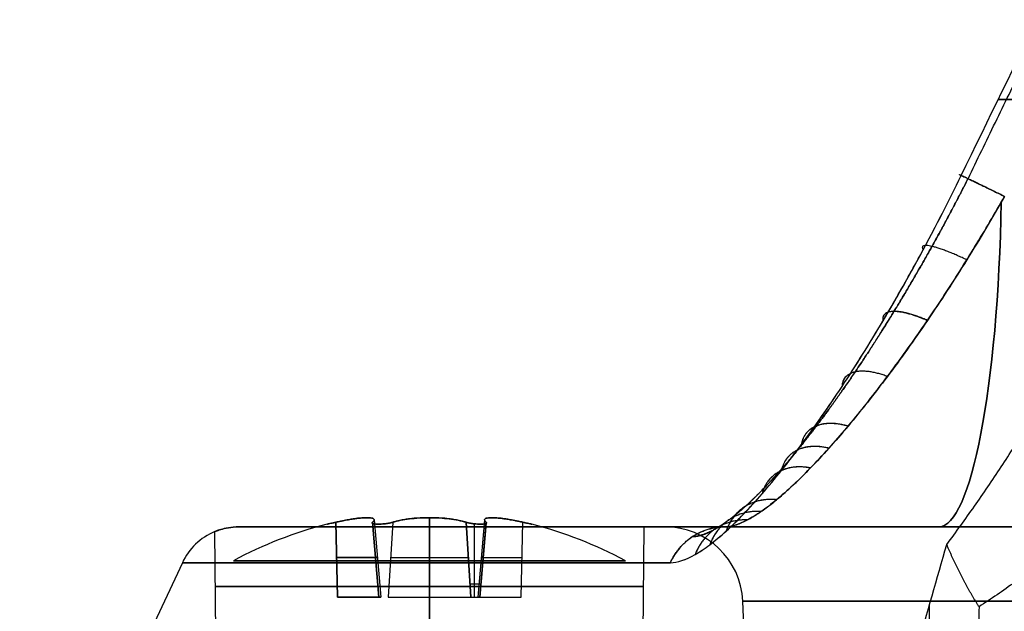
# Model space of a CAD drawing. Units: millimetres. Extents: x -205 to 205, y -4 to 484.
# Drawn here: x -193 to -174, y 54 to 66 of the extents above; entities that cross this region are included whole.
import ezdxf

# ---------------------------------------------------------------- set-up
doc = ezdxf.new("R2010")
doc.units = ezdxf.units.MM
doc.header["$MEASUREMENT"] = 0
doc.layers.add('Default', color=7, linetype='Continuous', true_color=0x000000)

msp = doc.modelspace()

# ---------------------------------------------------------------- linework, layer by layer
at = {"layer": 'Default'}
for p, q in [((-185.5, 56.178, -1.389), (-185.5, 54.64, -1.255)), ((-187.309, 56.09, -0.224), (-187.277, 54.64, -0.101)), ((-187.277, 54.64, 0.101), (-187.309, 56.09, 0.224)), ((-186.476, 54.64, -1.488), (-186.598, 56.09, -1.454)), ((-186.598, 56.09, 1.454), (-186.476, 54.64, 1.488)), ((-186.567, 56.139, -1.19), (-186.436, 54.64, -1.19)), ((-186.567, 56.139, 1.19), (-186.436, 54.64, 1.19)), ((-186.21, 56.09, -1.678), (-186.3, 54.64, -1.589)), ((-185.5, 56, 4.15), (-185.5, 53.696, 4.13)), ((-185.5, 53.696, -4.13), (-185.5, 56, -4.15)), ((-184.7, 54.64, -1.589), (-184.79, 56.09, -1.678)), ((-184.79, 56.09, 1.678), (-184.7, 54.64, 1.589)), ((-184.625, 54.64, 1.62), (-184.625, 56.058, 1.744)), ((-184.433, 56.139, -1.19), (-184.564, 54.64, -1.19)), ((-184.524, 54.64, 1.488), (-184.402, 56.09, 1.454)), ((-184.402, 56.09, -1.454), (-184.524, 54.64, -1.488)), ((-184.52, 54.64, 1.516), (-184.395, 56.077, 1.516)), ((-183.723, 54.64, -0.101), (-183.691, 56.09, -0.224)), ((-181.37, 53.696), (-181.35, 56)), ((-181.35, 56), (-180.94, 56)), ((-181.095, 56, 68.827), (-181.095, 56, -68.827)), ((-179.788, 56, 74.092), (-171.639, 56, 72.655)), ((-171.639, 56, -72.655), (-179.788, 56, -74.092)), ((-189.63, 53.696), (-189.649, 55.908)), ((-190.276, 55.307), (-191.496, 52.692)), ((-178.893, 42), (-179.441, 54.565)), ((-175.836, 54.478, -81.204), (-175.997, 44.6, -81.142))]:
    msp.add_line(p, q, dxfattribs=at)
at = {"layer": 'Default', "extrusion": (0, 1, 0)}
for centre, radius, start, end in [((-107.496, 0, 64.262), 293.597, 16.15793, 21.65542), ((-107.496, 0, 64.262), 293.597, 338.34458, 343.84207), ((185.5, 0, 56), 4.15, 270, 332.5478), ((185.5, 0, 56), 4.15, 27.4522, 90), ((185.5, 0, 56), 4.15, 90, 270), ((-107.496, 0, 56), 288.436, 345.41044, 0), ((187.561, -1.19, 55.409), 1.058, 104.6531, 195.3469), ((187.561, 1.19, 55.409), 1.058, 164.6531, 255.3469), ((185.5, -2.38, 55.409), 1.058, 44.6531, 90), ((185.5, -2.38, 55.409), 1.058, 90, 135.3469), ((183.439, -1.19, 55.409), 1.058, 344.6531, 75.3469), ((185.5, 0, 54.848), 4.14, 270, 90), ((185.5, 0, 54.848), 4.14, 90, 270), ((184.625, 1.516, 54.899), 0.127, 44.6531, 195.3469), ((187.561, -1.19, 54.64), 1.125, 104.6531, 195.3469), ((187.561, 1.19, 54.64), 1.125, 164.6531, 255.3469), ((185.5, -2.38, 54.64), 1.125, 44.6531, 90), ((185.5, -2.38, 54.64), 1.125, 90, 135.3469), ((184.625, 1.516, 54.64), 0.105, 44.6531, 195.3469), ((183.439, -1.19, 54.64), 1.125, 344.6531, 75.3469)]:
    msp.add_arc(centre, radius, start, end, dxfattribs=at)
at = {"layer": 'Default', "extrusion": (0.984808, 0, -0.173648)}
msp.add_arc((63, 41.746, -185.722), 7, 95.8818, 180, dxfattribs=at)
at = {"layer": 'Default', "extrusion": (0.984808, 0, 0.173648)}
msp.add_arc((63, -41.746, -185.722), 7, 180, 264.1182, dxfattribs=at)
at = {"layer": 'Default', "extrusion": (1, 0, 0)}
for start, end in [(331.7263, 349.9987), (10.0013, 28.2737)]:
    msp.add_arc((48.3, 0, -185.5), 8, start, end, dxfattribs=at)
at = {"layer": 'Default'}
for centre, radius, start, end in [((-185.5, 48.3), 8, 104.3168, 118.2737), ((-185.5, 48.3), 8, 61.7263, 75.6832), ((-180.94, 54.5), 1.5, 2.5, 90), ((-189.189, 54.8), 1.2, 112.5577, 155)]:
    msp.add_arc(centre, radius, start, end, dxfattribs=at)
at = {"layer": 'Default', "extrusion": (8.06962e-16, 1, 2.03471e-16)}
msp.add_arc((-107.496, 0, 56), 296.685, 345.53831, 359.63052, dxfattribs=at)
at = {"layer": 'Default', "extrusion": (2.34062e-15, 1, -2.06199e-16)}
msp.add_arc((-107.496, 0, 56), 296.685, 0.36948, 14.46169, dxfattribs=at)
at = {"layer": 'Default', "extrusion": (-5.81496e-17, 1, -1.13737e-32)}
msp.add_arc((-107.496, 0, 56), 288.436, 345.41044, 14.58956, dxfattribs=at)
at = {"layer": 'Default', "extrusion": (0.249733, -1.78666e-14, 0.968315)}
msp.add_arc((54.8, 192.595, 26.845), 1.2, 0, 65, dxfattribs=at)
at = {"layer": 'Default', "extrusion": (-1.20038e-15, 1, -4.7775e-17)}
msp.add_arc((-107.496, 0, 55.307), 297.772, 345.53831, 14.46169, dxfattribs=at)
at = {"layer": 'Default', "extrusion": (9.37522e-16, 1, -7.50017e-15)}
msp.add_arc((185.5, 0, 55.346), 3.789, 180, 0, dxfattribs=at)
at = {"layer": 'Default', "extrusion": (-9.37522e-16, 1, 7.50017e-15)}
msp.add_arc((185.5, 0, 55.346), 3.789, 0, 180, dxfattribs=at)
at = {"layer": 'Default', "extrusion": (2.02239e-14, 1, -4.91753e-17)}
msp.add_arc((-107.496, 0, 54.565), 286.937, 345.41695, 14.58305, dxfattribs=at)
at = {"layer": 'Default'}
for points, degree in [([(-175.218, 62.792, 81.699), (-173.103, 67.14, 81.714), (-170.987, 71.487, 81.729), (-168.869, 75.833, 81.744)], 3), ([(-175.218, 62.792, -81.699), (-173.103, 67.14, -81.714), (-170.987, 71.487, -81.729), (-168.869, 75.833, -81.744)], 3), ([(-176.631, 51.685, -83.14), (-176.254, 53.013, -82.223), (-175.876, 54.338, -81.303), (-175.497, 55.66, -80.38)], 3), ([(-174.873, 54.457, 78.696), (-174.911, 49.529, 78.554), (-174.949, 44.6, 78.412)], 2), ([(-174.873, 54.457, -78.696), (-174.911, 49.529, -78.554), (-174.949, 44.6, -78.412)], 2)]:
    msp.add_open_spline(points, degree=degree, dxfattribs=at)
for points, weights, degree in [([(-175.086, 62.731, 80.758), (-172.972, 67.081, 80.773), (-170.857, 71.428, 80.787), (-168.741, 75.773, 80.801)], [0.842893367441, 0.842558601702, 0.842216462262, 0.841866440693], 3), ([(-175.086, 62.731, -80.758), (-172.972, 67.081, -80.773), (-170.857, 71.428, -80.787), (-168.741, 75.773, -80.801)], [0.842893367441, 0.842558601702, 0.842216462262, 0.841866440693], 3), ([(-175.218, 62.792, 81.699), (-175.505, 62.936, 80.466), (-174.381, 62.39, 80.219)], [1, 0.685786809796, 0.999999850171], 2), ([(-174.381, 62.39, -80.219), (-175.505, 62.936, -80.466), (-175.218, 62.792, -81.699)], [1, 0.685786734882, 1], 2), ([(-170.272, 62.12, 82.631), (-170.485, 58.917, 82.384), (-172.134, 56.172, 80.974), (-174.873, 54.457, 78.696)], [1, 0.930575344762, 0.930575344762, 1], 3), ([(-170.272, 62.12, -82.631), (-170.485, 58.917, -82.384), (-172.134, 56.172, -80.974), (-174.873, 54.457, -78.696)], [1, 0.930575344762, 0.930575344762, 1], 3), ([(-175.11, 61.162, 80.126), (-176.132, 61.654, 80.442), (-175.954, 61.354, 81.567)], [1, 0.713693259059, 1], 2), ([(-175.873, 59.988, -79.818), (-176.81, 60.405, -80.185), (-176.731, 59.979, -81.184)], [1, 0.740656271436, 1.00000000703], 2), ([(-175.87, 59.992, 79.82), (-176.807, 60.409, 80.186), (-176.728, 59.984, 81.185)], [1, 0.740562460835, 1], 2), ([(-176.645, 58.908, -79.304), (-177.512, 59.237, -79.698), (-177.522, 58.713, -80.559)], [1, 0.765827218969, 0.999999711971], 2), ([(-176.644, 58.908, 79.305), (-177.511, 59.237, 79.698), (-177.521, 58.714, 80.559)], [1, 0.765809326963, 1], 2), ([(-177.406, 57.946, -78.59), (-178.219, 58.184, -78.985), (-178.309, 57.587, -79.699)], [1, 0.788714257646, 1.0000000018], 2), ([(-177.404, 57.948, 78.592), (-178.218, 58.186, 78.987), (-178.307, 57.589, 79.702)], [1, 0.788662969253, 1], 2), ([(-177.775, 57.52, 78.159), (-178.568, 57.713, 78.546), (-178.694, 57.088, 79.185)], [1, 0.79910525217, 1], 2), ([(-177.774, 57.521, -78.161), (-178.566, 57.715, -78.548), (-178.692, 57.089, -79.187)], [1, 0.799068599154, 0.99999947988], 2), ([(-178.131, 57.138, -77.684), (-178.906, 57.289, -78.056), (-179.066, 56.64, -78.618)], [1, 0.808648049642, 0.999999057544], 2), ([(-178.13, 57.139, 77.686), (-178.905, 57.29, 78.058), (-179.065, 56.642, 78.62)], [1, 0.808612889704, 1], 2), ([(-178.789, 56.524, -76.613), (-179.54, 56.602, -76.939), (-179.76, 55.92, -77.344)], [1, 0.824809631867, 0.999999995699], 2), ([(-178.788, 56.525, 76.615), (-179.539, 56.603, 76.942), (-179.759, 55.922, 77.347)], [1, 0.82477791723, 1], 2), ([(-179.086, 56.298, -76.019), (-179.83, 56.347, -76.315), (-180.077, 55.656, -76.64)], [1, 0.831328419296, 1.00000074929], 2), ([(-179.085, 56.298, 76.019), (-179.829, 56.347, 76.316), (-180.076, 55.656, 76.64)], [1, 0.831320857471, 1], 2), ([(-180.841, 55.307, -74.363), (-180.529, 56, -74.283), (-179.788, 56, -74.092)], [1, 0.843391445813, 1], 2), ([(-179.353, 56.134, -75.398), (-180.093, 56.16, -75.661), (-180.364, 55.464, -75.905)], [1, 0.836625030059, 1.0000006464], 2), ([(-179.352, 56.134, 75.4), (-180.092, 56.16, 75.663), (-180.363, 55.464, 75.907)], [1, 0.836610328961, 1], 2), ([(-174.873, 54.457, -78.696), (-175.098, 54.807, -79.299), (-175.307, 55.209, -79.863), (-175.497, 55.66, -80.38)], [1, 0.996846981434, 0.996846981434, 1], 3)]:
    msp.add_rational_spline(points, weights, degree=degree, dxfattribs=at)
for points, knots in [([(-180.841, 55.307, 74.363), (-180.704, 55.307, 74.896), (-180.544, 55.361, 75.41), (-180.273, 55.516, 76.156), (-180.177, 55.58, 76.4), (-179.975, 55.732, 76.881), (-179.869, 55.822, 77.118), (-179.539, 56.122, 77.805), (-179.307, 56.363, 78.228), (-178.944, 56.781, 78.816), (-178.82, 56.93, 79.004), (-178.567, 57.246, 79.365), (-178.437, 57.414, 79.539), (-178.047, 57.939, 80.028), (-177.785, 58.315, 80.313), (-177.258, 59.114, 80.806), (-176.992, 59.539, 81.016), (-176.464, 60.429, 81.355), (-176.206, 60.886, 81.481), (-175.702, 61.823, 81.652), (-175.457, 62.302, 81.697), (-175.218, 62.792, 81.699)], [-0.01293824, -0.01293824, -0.01293824, -0.01293824, -0.01132096, -0.01132096, -0.01051232, -0.01051232, -0.00970368, -0.00970368, -0.0080864, -0.0080864, -0.00727776, -0.00727776, -0.00646912, -0.00646912, -0.00485184, -0.00485184, -0.00323456, -0.00323456, -0.00161728, -0.00161728, 0, 0, 0, 0]), ([(-180.841, 55.307, -74.363), (-180.705, 55.307, -74.894), (-180.545, 55.361, -75.407), (-180.274, 55.515, -76.154), (-180.178, 55.579, -76.399), (-179.975, 55.732, -76.88), (-179.869, 55.821, -77.117), (-179.542, 56.119, -77.799), (-179.31, 56.359, -78.222), (-178.944, 56.78, -78.815), (-178.819, 56.931, -79.006), (-178.566, 57.248, -79.367), (-178.438, 57.414, -79.538), (-178.051, 57.933, -80.023), (-177.788, 58.309, -80.309), (-177.256, 59.117, -80.809), (-176.992, 59.54, -81.016), (-176.47, 60.419, -81.351), (-176.21, 60.878, -81.479), (-175.83, 61.585, -81.609), (-175.705, 61.824, -81.642), (-175.458, 62.306, -81.686), (-175.337, 62.548, -81.698), (-175.218, 62.792, -81.699)], [0, 0, 0, 0, 0.00161469, 0.00161469, 0.00242204, 0.00242204, 0.00322938, 0.00322938, 0.00484407, 0.00484407, 0.00565142, 0.00565142, 0.00645876, 0.00645876, 0.00807345, 0.00807345, 0.00968814, 0.00968814, 0.01130284, 0.01130284, 0.01211018, 0.01211018, 0.01291753, 0.01291753, 0.01291753, 0.01291753]), ([(-174.381, 62.39, 80.219), (-174.618, 61.971, 80.224), (-174.862, 61.562, 80.192), (-175.358, 60.763, 80.059), (-175.612, 60.373, 79.958), (-176.129, 59.612, 79.681), (-176.388, 59.249, 79.509), (-176.9, 58.568, 79.1), (-177.153, 58.247, 78.864), (-177.529, 57.799, 78.456), (-177.654, 57.655, 78.31), (-177.896, 57.385, 78.008), (-178.015, 57.258, 77.851), (-178.361, 56.901, 77.357), (-178.581, 56.695, 77.001), (-178.891, 56.439, 76.423), (-178.991, 56.363, 76.222), (-179.18, 56.233, 75.816), (-179.269, 56.178, 75.61), (-179.519, 56.046, 74.979), (-179.665, 56, 74.544), (-179.788, 56, 74.092)], [-0.01123177, -0.01123177, -0.01123177, -0.01123177, -0.0098278, -0.0098278, -0.00842383, -0.00842383, -0.00701986, -0.00701986, -0.00561588, -0.00561588, -0.0049139, -0.0049139, -0.00421191, -0.00421191, -0.00280794, -0.00280794, -0.00210596, -0.00210596, -0.00140397, -0.00140397, 0, 0, 0, 0]), ([(-179.788, 56, -74.092), (-179.714, 56, -74.364), (-179.638, 56.017, -74.607), (-179.529, 56.053, -74.929), (-179.492, 56.068, -75.031), (-179.421, 56.099, -75.225), (-179.385, 56.117, -75.317), (-179.279, 56.173, -75.583), (-179.21, 56.215, -75.746), (-179.073, 56.305, -76.048), (-179.006, 56.353, -76.189), (-178.873, 56.454, -76.454), (-178.808, 56.507, -76.579), (-178.679, 56.616, -76.815), (-178.615, 56.672, -76.927), (-178.426, 56.844, -77.245), (-178.302, 56.964, -77.437), (-178.059, 57.211, -77.79), (-177.94, 57.338, -77.951), (-177.704, 57.598, -78.249), (-177.588, 57.73, -78.387), (-177.359, 58, -78.642), (-177.246, 58.137, -78.76), (-177.023, 58.415, -78.978), (-176.913, 58.556, -79.079), (-176.694, 58.841, -79.266), (-176.586, 58.985, -79.352), (-176.372, 59.276, -79.511), (-176.266, 59.424, -79.584), (-175.952, 59.87, -79.782), (-175.746, 60.173, -79.89), (-175.343, 60.789, -80.06), (-175.145, 61.102, -80.123), (-174.757, 61.739, -80.204), (-174.567, 62.062, -80.223), (-174.381, 62.39, -80.219)], [-0.01134466, -0.01134466, -0.01134466, -0.01134466, -0.01099076, -0.01099076, -0.01081381, -0.01081381, -0.01063686, -0.01063686, -0.01028297, -0.01028297, -0.00992907, -0.00992907, -0.00957444, -0.00957444, -0.0092198, -0.0092198, -0.00851054, -0.00851054, -0.0078013, -0.0078013, -0.00709206, -0.00709206, -0.00638286, -0.00638286, -0.00567366, -0.00567366, -0.00496445, -0.00496445, -0.00425524, -0.00425524, -0.00283681, -0.00283681, -0.0014184, -0.0014184, 0, 0, 0, 0]), ([(-175.497, 55.66, -80.38), (-175.316, 55.902, -80.608), (-175.138, 56.148, -80.814), (-174.787, 56.647, -81.19), (-174.615, 56.901, -81.361), (-174.276, 57.415, -81.671), (-174.108, 57.676, -81.811), (-173.779, 58.203, -82.063), (-173.616, 58.47, -82.175), (-173.296, 59.01, -82.374), (-173.138, 59.283, -82.46), (-172.826, 59.835, -82.608), (-172.673, 60.113, -82.67), (-172.369, 60.677, -82.769), (-172.22, 60.961, -82.806), (-171.925, 61.536, -82.857), (-171.78, 61.826, -82.871), (-171.637, 62.12, -82.871)], [-0.008040373, -0.008040373, -0.008040373, -0.008040373, -0.007035314, -0.007035314, -0.006030264, -0.006030264, -0.005025218, -0.005025218, -0.004020176, -0.004020176, -0.003015132, -0.003015132, -0.002010085, -0.002010085, -0.001005042, -0.001005042, 0, 0, 0, 0]), ([(-187.309, 56.09, -0.224), (-187.275, 56.097, -0.234), (-187.246, 56.103, -0.243), (-187.194, 56.114, -0.263), (-187.171, 56.119, -0.274), (-187.107, 56.131, -0.304), (-187.071, 56.138, -0.324), (-187.009, 56.148, -0.364), (-186.981, 56.152, -0.383), (-186.932, 56.16, -0.422), (-186.909, 56.163, -0.442), (-186.848, 56.17, -0.499), (-186.814, 56.173, -0.537), (-186.753, 56.177, -0.615), (-186.727, 56.178, -0.654), (-186.68, 56.178, -0.736), (-186.659, 56.177, -0.778), (-186.622, 56.173, -0.869), (-186.606, 56.17, -0.918), (-186.587, 56.163, -1), (-186.582, 56.16, -1.029), (-186.573, 56.152, -1.091), (-186.569, 56.148, -1.125), (-186.566, 56.138, -1.199), (-186.567, 56.131, -1.24), (-186.572, 56.119, -1.31), (-186.575, 56.114, -1.335), (-186.584, 56.103, -1.391), (-186.59, 56.097, -1.42), (-186.598, 56.09, -1.454)], [-0.001612791, -0.001612791, -0.001612791, -0.001612791, -0.001563478, -0.001563478, -0.001514165, -0.001514165, -0.001415539, -0.001415539, -0.001316961, -0.001316961, -0.001218383, -0.001218383, -0.001021247, -0.001021247, -0.000824113, -0.000824113, -0.000626982, -0.000626982, -0.000429844, -0.000429844, -0.000331266, -0.000331266, -0.000232688, -0.000232688, -0.000134062, -0.000134062, -0.000084749, -0.000084749, -0.000035436, -0.000035436, -0.000035436, -0.000035436]), ([(-186.598, 56.09, 1.454), (-186.59, 56.097, 1.42), (-186.584, 56.103, 1.391), (-186.575, 56.114, 1.335), (-186.572, 56.119, 1.31), (-186.567, 56.131, 1.24), (-186.566, 56.138, 1.199), (-186.569, 56.148, 1.125), (-186.573, 56.152, 1.091), (-186.582, 56.16, 1.029), (-186.587, 56.163, 1), (-186.606, 56.17, 0.918), (-186.622, 56.173, 0.869), (-186.659, 56.177, 0.778), (-186.68, 56.178, 0.736), (-186.727, 56.178, 0.654), (-186.753, 56.177, 0.615), (-186.814, 56.173, 0.537), (-186.848, 56.17, 0.499), (-186.909, 56.163, 0.442), (-186.932, 56.16, 0.422), (-186.981, 56.152, 0.383), (-187.009, 56.148, 0.364), (-187.071, 56.138, 0.324), (-187.107, 56.131, 0.304), (-187.171, 56.119, 0.274), (-187.194, 56.114, 0.263), (-187.246, 56.103, 0.243), (-187.275, 56.097, 0.234), (-187.309, 56.09, 0.224)], [-0.00158249, -0.00158249, -0.00158249, -0.00158249, -0.001533176, -0.001533176, -0.001483861, -0.001483861, -0.001385232, -0.001385232, -0.001286651, -0.001286651, -0.00118807, -0.00118807, -0.000990929, -0.000990929, -0.000793788, -0.000793788, -0.000596651, -0.000596651, -0.000399508, -0.000399508, -0.000300927, -0.000300927, -0.000202346, -0.000202346, -0.000103717, -0.000103717, -0.000054403, -0.000054403, -0.000005088, -0.000005088, -0.000005088, -0.000005088]), ([(-186.21, 56.09, -1.678), (-186.116, 56.118, -1.587), (-186.006, 56.14, -1.514), (-185.764, 56.17, -1.416), (-185.634, 56.178, -1.389), (-185.5, 56.178, -1.389)], [-0.0015962093, -0.0015962093, -0.0015962093, -0.0015962093, -0.0012019264, -0.0012019264, -0.0008079412, -0.0008079412, -0.0008079412, -0.0008079412]), ([(-184.79, 56.09, 1.678), (-184.815, 56.097, 1.654), (-184.838, 56.103, 1.634), (-184.881, 56.114, 1.599), (-184.902, 56.119, 1.584), (-184.96, 56.131, 1.544), (-184.995, 56.138, 1.523), (-185.061, 56.148, 1.488), (-185.091, 56.152, 1.475), (-185.15, 56.16, 1.451), (-185.178, 56.163, 1.441), (-185.258, 56.17, 1.417), (-185.309, 56.173, 1.407), (-185.406, 56.177, 1.393), (-185.453, 56.178, 1.389), (-185.547, 56.178, 1.389), (-185.594, 56.177, 1.393), (-185.691, 56.173, 1.406), (-185.742, 56.17, 1.417), (-185.822, 56.163, 1.441), (-185.85, 56.16, 1.451), (-185.909, 56.152, 1.475), (-185.939, 56.148, 1.488), (-186.005, 56.138, 1.523), (-186.04, 56.131, 1.543), (-186.098, 56.119, 1.584), (-186.119, 56.114, 1.599), (-186.162, 56.103, 1.634), (-186.185, 56.097, 1.654), (-186.21, 56.09, 1.678)], [-0.001596209, -0.001596209, -0.001596209, -0.001596209, -0.001546896, -0.001546896, -0.001497582, -0.001497582, -0.001398956, -0.001398956, -0.001300377, -0.001300377, -0.001201799, -0.001201799, -0.001004661, -0.001004661, -0.000807526, -0.000807526, -0.000610393, -0.000610393, -0.000413254, -0.000413254, -0.000314676, -0.000314676, -0.000216097, -0.000216097, -0.00011747, -0.00011747, -0.000068157, -0.000068157, -0.000018844, -0.000018844, -0.000018844, -0.000018844]), ([(-185.5, 56.178, -1.389), (-185.366, 56.178, -1.389), (-185.236, 56.17, -1.416), (-184.994, 56.14, -1.514), (-184.884, 56.118, -1.587), (-184.79, 56.09, -1.678)], [-0.0008079412, -0.0008079412, -0.0008079412, -0.0008079412, -0.0004135343, -0.0004135343, -0.0000188439, -0.0000188439, -0.0000188439, -0.0000188439]), ([(-184.402, 56.09, -1.454), (-184.41, 56.097, -1.42), (-184.416, 56.103, -1.391), (-184.425, 56.114, -1.335), (-184.428, 56.119, -1.31), (-184.433, 56.131, -1.24), (-184.434, 56.138, -1.199), (-184.431, 56.148, -1.125), (-184.427, 56.152, -1.091), (-184.418, 56.16, -1.029), (-184.413, 56.163, -1), (-184.394, 56.17, -0.918), (-184.378, 56.173, -0.869), (-184.341, 56.177, -0.778), (-184.32, 56.178, -0.736), (-184.273, 56.178, -0.654), (-184.247, 56.177, -0.615), (-184.186, 56.173, -0.537), (-184.152, 56.17, -0.499), (-184.091, 56.163, -0.442), (-184.068, 56.16, -0.422), (-184.019, 56.152, -0.383), (-183.991, 56.148, -0.364), (-183.929, 56.138, -0.324), (-183.893, 56.131, -0.304), (-183.829, 56.119, -0.274), (-183.806, 56.114, -0.263), (-183.754, 56.103, -0.243), (-183.725, 56.097, -0.234), (-183.691, 56.09, -0.224)], [-0.00158249, -0.00158249, -0.00158249, -0.00158249, -0.001533176, -0.001533176, -0.001483861, -0.001483861, -0.001385232, -0.001385232, -0.001286651, -0.001286651, -0.00118807, -0.00118807, -0.000990929, -0.000990929, -0.000793788, -0.000793788, -0.000596651, -0.000596651, -0.000399508, -0.000399508, -0.000300927, -0.000300927, -0.000202346, -0.000202346, -0.000103717, -0.000103717, -0.000054403, -0.000054403, -0.000005088, -0.000005088, -0.000005088, -0.000005088]), ([(-183.691, 56.09, 0.224), (-183.725, 56.097, 0.234), (-183.754, 56.103, 0.243), (-183.806, 56.114, 0.263), (-183.829, 56.119, 0.274), (-183.893, 56.131, 0.304), (-183.929, 56.138, 0.324), (-183.991, 56.148, 0.364), (-184.019, 56.152, 0.383), (-184.068, 56.16, 0.422), (-184.091, 56.163, 0.442), (-184.152, 56.17, 0.499), (-184.186, 56.173, 0.537), (-184.247, 56.177, 0.615), (-184.273, 56.178, 0.654), (-184.32, 56.178, 0.736), (-184.341, 56.177, 0.778), (-184.378, 56.173, 0.869), (-184.394, 56.17, 0.918), (-184.413, 56.163, 1), (-184.418, 56.16, 1.029), (-184.427, 56.152, 1.091), (-184.431, 56.148, 1.125), (-184.434, 56.138, 1.199), (-184.433, 56.131, 1.24), (-184.428, 56.119, 1.31), (-184.425, 56.114, 1.335), (-184.416, 56.103, 1.391), (-184.41, 56.097, 1.42), (-184.402, 56.09, 1.454)], [-0.001612791, -0.001612791, -0.001612791, -0.001612791, -0.001563478, -0.001563478, -0.001514165, -0.001514165, -0.001415539, -0.001415539, -0.001316961, -0.001316961, -0.001218383, -0.001218383, -0.001021247, -0.001021247, -0.000824113, -0.000824113, -0.000626982, -0.000626982, -0.000429844, -0.000429844, -0.000331266, -0.000331266, -0.000232688, -0.000232688, -0.000134062, -0.000134062, -0.000084749, -0.000084749, -0.000035436, -0.000035436, -0.000035436, -0.000035436]), ([(-189.183, 56, 1.913), (-189.259, 56, 1.767), (-189.327, 55.993, 1.615), (-189.443, 55.974, 1.304), (-189.492, 55.961, 1.145), (-189.57, 55.938, 0.825), (-189.599, 55.928, 0.661), (-189.639, 55.913, 0.331), (-189.649, 55.908, 0.165), (-189.649, 55.908, -0.167), (-189.639, 55.912, -0.332), (-189.6, 55.927, -0.661), (-189.57, 55.938, -0.824), (-189.492, 55.961, -1.145), (-189.443, 55.974, -1.304), (-189.327, 55.993, -1.615), (-189.259, 56, -1.767), (-189.183, 56, -1.913)], [-0.003973093, -0.003973093, -0.003973093, -0.003973093, -0.003476822, -0.003476822, -0.002981011, -0.002981011, -0.002486005, -0.002486005, -0.00199187, -0.00199187, -0.001492265, -0.001492265, -0.000992077, -0.000992077, -0.00049579, -0.00049579, 0, 0, 0, 0]), ([(-187.478, 56.052), (-187.478, 56.052, -0.021), (-187.475, 56.052, -0.041), (-187.464, 56.055, -0.082), (-187.456, 56.057, -0.103), (-187.432, 56.062, -0.142), (-187.416, 56.066, -0.161), (-187.385, 56.073, -0.187), (-187.373, 56.075, -0.195), (-187.352, 56.08, -0.207), (-187.345, 56.082, -0.211), (-187.328, 56.085, -0.218), (-187.319, 56.087, -0.221), (-187.309, 56.09, -0.224)], [-0.0003368779, -0.0003368779, -0.0003368779, -0.0003368779, -0.0002610344, -0.0002610344, -0.000185183, -0.000185183, -0.0001093892, -0.0001093892, -0.0000715014, -0.0000715014, -0.0000525433, -0.0000525433, -0.0000335852, -0.0000335852, -0.0000335852, -0.0000335852]), ([(-187.309, 56.09, 0.224), (-187.319, 56.087, 0.221), (-187.328, 56.085, 0.218), (-187.345, 56.082, 0.211), (-187.352, 56.08, 0.207), (-187.373, 56.075, 0.195), (-187.385, 56.073, 0.187), (-187.416, 56.066, 0.161), (-187.432, 56.062, 0.142), (-187.456, 56.057, 0.103), (-187.464, 56.055, 0.082), (-187.475, 56.052, 0.041), (-187.478, 56.052, 0.021), (-187.478, 56.052)], [-0.0006400137, -0.0006400137, -0.0006400137, -0.0006400137, -0.0006210683, -0.0006210683, -0.0006021229, -0.0006021229, -0.0005642518, -0.0005642518, -0.0004885111, -0.0004885111, -0.0004126913, -0.0004126913, -0.0003368779, -0.0003368779, -0.0003368779, -0.0003368779]), ([(-186.598, 56.09, -1.454), (-186.601, 56.087, -1.465), (-186.603, 56.085, -1.474), (-186.605, 56.082, -1.492), (-186.605, 56.08, -1.501), (-186.606, 56.075, -1.525), (-186.604, 56.073, -1.539), (-186.597, 56.066, -1.579), (-186.588, 56.062, -1.602), (-186.567, 56.057, -1.642), (-186.553, 56.055, -1.66), (-186.524, 56.052, -1.69), (-186.507, 56.052, -1.703), (-186.471, 56.052, -1.724), (-186.452, 56.052, -1.732), (-186.411, 56.055, -1.742), (-186.389, 56.057, -1.745), (-186.343, 56.062, -1.744), (-186.319, 56.066, -1.74), (-186.281, 56.073, -1.726), (-186.267, 56.075, -1.72), (-186.247, 56.08, -1.708), (-186.24, 56.082, -1.703), (-186.225, 56.085, -1.692), (-186.218, 56.087, -1.686), (-186.21, 56.09, -1.678)], [-0.0006263039, -0.0006263039, -0.0006263039, -0.0006263039, -0.0006073515, -0.0006073515, -0.0005883991, -0.0005883991, -0.0005504943, -0.0005504943, -0.0004747057, -0.0004747057, -0.0003988401, -0.0003988401, -0.0003229806, -0.0003229806, -0.00024713, -0.00024713, -0.0001712716, -0.0001712716, -0.0000954694, -0.0000954694, -0.0000575628, -0.0000575628, -0.0000386095, -0.0000386095, -0.0000196563, -0.0000196563, -0.0000196563, -0.0000196563]), ([(-186.21, 56.09, 1.678), (-186.218, 56.087, 1.686), (-186.225, 56.085, 1.692), (-186.24, 56.082, 1.703), (-186.247, 56.08, 1.707), (-186.267, 56.075, 1.72), (-186.281, 56.073, 1.726), (-186.319, 56.066, 1.74), (-186.343, 56.062, 1.744), (-186.389, 56.057, 1.745), (-186.411, 56.055, 1.742), (-186.452, 56.052, 1.732), (-186.471, 56.052, 1.724), (-186.507, 56.052, 1.703), (-186.524, 56.052, 1.69), (-186.553, 56.055, 1.66), (-186.567, 56.057, 1.642), (-186.588, 56.062, 1.602), (-186.597, 56.066, 1.579), (-186.604, 56.073, 1.539), (-186.606, 56.075, 1.525), (-186.605, 56.08, 1.501), (-186.605, 56.082, 1.492), (-186.603, 56.085, 1.474), (-186.601, 56.087, 1.465), (-186.598, 56.09, 1.454)], [-0.0006119723, -0.0006119723, -0.0006119723, -0.0006119723, -0.0005930193, -0.0005930193, -0.0005740664, -0.0005740664, -0.0005361605, -0.0005361605, -0.0004603692, -0.0004603692, -0.0003844998, -0.0003844998, -0.0003086368, -0.0003086368, -0.0002327837, -0.0002327837, -0.0001569224, -0.0001569224, -0.0000811182, -0.0000811182, -0.0000432105, -0.0000432105, -0.0000242567, -0.0000242567, -0.0000053029, -0.0000053029, -0.0000053029, -0.0000053029]), ([(-184.79, 56.09, -1.678), (-184.782, 56.087, -1.686), (-184.775, 56.085, -1.692), (-184.76, 56.082, -1.703), (-184.753, 56.08, -1.707), (-184.733, 56.075, -1.72), (-184.719, 56.073, -1.726), (-184.681, 56.066, -1.74), (-184.657, 56.062, -1.744), (-184.611, 56.057, -1.745), (-184.589, 56.055, -1.742), (-184.548, 56.052, -1.732), (-184.529, 56.052, -1.724), (-184.493, 56.052, -1.703), (-184.476, 56.052, -1.69), (-184.447, 56.055, -1.66), (-184.433, 56.057, -1.642), (-184.412, 56.062, -1.602), (-184.403, 56.066, -1.579), (-184.396, 56.073, -1.539), (-184.394, 56.075, -1.525), (-184.395, 56.08, -1.501), (-184.395, 56.082, -1.492), (-184.397, 56.085, -1.474), (-184.399, 56.087, -1.465), (-184.402, 56.09, -1.454)], [-0.0006119723, -0.0006119723, -0.0006119723, -0.0006119723, -0.0005930193, -0.0005930193, -0.0005740664, -0.0005740664, -0.0005361605, -0.0005361605, -0.0004603692, -0.0004603692, -0.0003844998, -0.0003844998, -0.0003086368, -0.0003086368, -0.0002327837, -0.0002327837, -0.0001569224, -0.0001569224, -0.0000811182, -0.0000811182, -0.0000432105, -0.0000432105, -0.0000242567, -0.0000242567, -0.0000053029, -0.0000053029, -0.0000053029, -0.0000053029]), ([(-184.402, 56.09, 1.454), (-184.399, 56.087, 1.465), (-184.397, 56.085, 1.474), (-184.395, 56.082, 1.492), (-184.395, 56.08, 1.501), (-184.394, 56.075, 1.525), (-184.396, 56.073, 1.539), (-184.403, 56.066, 1.579), (-184.412, 56.062, 1.602), (-184.433, 56.057, 1.642), (-184.447, 56.055, 1.66), (-184.476, 56.052, 1.69), (-184.493, 56.052, 1.703), (-184.529, 56.052, 1.724), (-184.548, 56.052, 1.732), (-184.589, 56.055, 1.742), (-184.611, 56.057, 1.745), (-184.657, 56.062, 1.744), (-184.681, 56.066, 1.74), (-184.719, 56.073, 1.726), (-184.733, 56.075, 1.72), (-184.753, 56.08, 1.708), (-184.76, 56.082, 1.703), (-184.775, 56.085, 1.692), (-184.782, 56.087, 1.686), (-184.79, 56.09, 1.678)], [-0.0006263039, -0.0006263039, -0.0006263039, -0.0006263039, -0.0006073515, -0.0006073515, -0.0005883991, -0.0005883991, -0.0005504943, -0.0005504943, -0.0004747057, -0.0004747057, -0.0003988401, -0.0003988401, -0.0003229806, -0.0003229806, -0.00024713, -0.00024713, -0.0001712716, -0.0001712716, -0.0000954694, -0.0000954694, -0.0000575628, -0.0000575628, -0.0000386095, -0.0000386095, -0.0000196563, -0.0000196563, -0.0000196563, -0.0000196563]), ([(-183.691, 56.09, -0.224), (-183.681, 56.087, -0.221), (-183.672, 56.085, -0.218), (-183.655, 56.082, -0.211), (-183.648, 56.08, -0.207), (-183.627, 56.075, -0.195), (-183.615, 56.073, -0.187), (-183.584, 56.066, -0.161), (-183.568, 56.062, -0.142), (-183.544, 56.057, -0.103), (-183.536, 56.055, -0.082), (-183.525, 56.052, -0.041), (-183.522, 56.052, -0.021), (-183.522, 56.052)], [-0.0006400137, -0.0006400137, -0.0006400137, -0.0006400137, -0.0006210683, -0.0006210683, -0.0006021229, -0.0006021229, -0.0005642518, -0.0005642518, -0.0004885111, -0.0004885111, -0.0004126913, -0.0004126913, -0.0003368779, -0.0003368779, -0.0003368779, -0.0003368779]), ([(-183.522, 56.052), (-183.522, 56.052, 0.021), (-183.525, 56.052, 0.041), (-183.536, 56.055, 0.082), (-183.544, 56.057, 0.103), (-183.568, 56.062, 0.142), (-183.584, 56.066, 0.161), (-183.615, 56.073, 0.187), (-183.627, 56.075, 0.195), (-183.648, 56.08, 0.207), (-183.655, 56.082, 0.211), (-183.672, 56.085, 0.218), (-183.681, 56.087, 0.221), (-183.691, 56.09, 0.224)], [-0.0003368779, -0.0003368779, -0.0003368779, -0.0003368779, -0.0002610344, -0.0002610344, -0.000185183, -0.000185183, -0.0001093892, -0.0001093892, -0.0000715014, -0.0000715014, -0.0000525433, -0.0000525433, -0.0000335852, -0.0000335852, -0.0000335852, -0.0000335852])]:
    msp.add_open_spline(points, degree=3, knots=knots, dxfattribs=at)
for points, weights, knots in [([(-175.086, 62.731, 80.758), (-175.31, 62.289, 80.77), (-175.542, 61.853, 80.743), (-176.019, 60.998, 80.613), (-176.263, 60.579, 80.511), (-176.765, 59.76, 80.226), (-177.017, 59.367, 80.047), (-177.518, 58.628, 79.617), (-177.767, 58.279, 79.367), (-178.139, 57.79, 78.932), (-178.262, 57.633, 78.777), (-178.502, 57.339, 78.455), (-178.62, 57.2, 78.287), (-178.964, 56.81, 77.76), (-179.184, 56.583, 77.378), (-179.497, 56.301, 76.757), (-179.598, 56.217, 76.542), (-179.789, 56.073, 76.106), (-179.879, 56.013, 75.884), (-180.134, 55.866, 75.207), (-180.285, 55.814, 74.738), (-180.413, 55.812, 74.253)], [0.842893367441, 0.847633928887, 0.852283220937, 0.861410038122, 0.86588770654, 0.874674754295, 0.878897250219, 0.886912076743, 0.890722697643, 0.896135878118, 0.897889036387, 0.901216215783, 0.902800529476, 0.907318275602, 0.910018938071, 0.913573968887, 0.914673955998, 0.916646901473, 0.917528153404, 0.919859186635, 0.920998022441, 0.921695722906], [0, 0, 0, 0, 1.626127, 1.626127, 3.252255, 3.252255, 4.878382, 4.878382, 6.504509, 6.504509, 7.317573, 7.317573, 8.130636, 8.130636, 9.756764, 9.756764, 10.569827, 10.569827, 11.382891, 11.382891, 13.009018, 13.009018, 13.009018, 13.009018]), ([(-180.413, 55.812, -74.253), (-180.285, 55.814, -74.736), (-180.135, 55.865, -75.204), (-179.88, 56.012, -75.882), (-179.79, 56.073, -76.105), (-179.598, 56.217, -76.542), (-179.498, 56.301, -76.756), (-179.187, 56.581, -77.373), (-178.968, 56.806, -77.755), (-178.62, 57.199, -78.286), (-178.501, 57.34, -78.457), (-178.261, 57.635, -78.779), (-178.139, 57.79, -78.931), (-177.771, 58.274, -79.362), (-177.521, 58.623, -79.614), (-177.015, 59.371, -80.049), (-176.765, 59.761, -80.226), (-176.018, 60.98, -80.651), (-175.529, 61.857, -80.781), (-175.086, 62.731, -80.759)], [0.921695727238, 0.921000872646, 0.919866491979, 0.91753577573, 0.916653584836, 0.914675218432, 0.913580699485, 0.910053060139, 0.907357194181, 0.902807094657, 0.901198814829, 0.897869535379, 0.896143431225, 0.890784542896, 0.886967710236, 0.878859377672, 0.874664065136, 0.861656303671, 0.852322699445, 0.842893376131], [0, 0, 0, 0, 1.627448, 1.627448, 2.441173, 2.441173, 3.254897, 3.254897, 4.882345, 4.882345, 5.69607, 5.69607, 6.509794, 6.509794, 8.137242, 8.137242, 9.764691, 9.764691, 13.019588, 13.019588, 13.019588, 13.019588])]:
    msp.add_rational_spline(points, weights, degree=3, knots=knots, dxfattribs=at)

doc.saveas('drawing.dxf')
